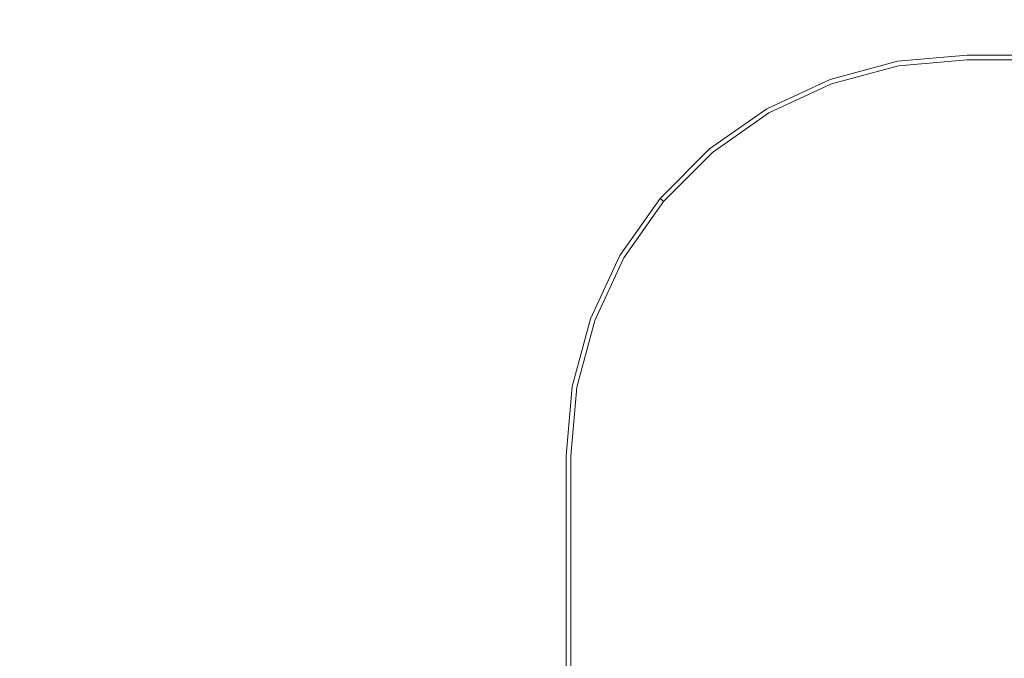
# Model space of a CAD drawing. Extents: x -413 to 337, y 150 to 350.
# Drawn here: x -107 to -82, y 250 to 266 of the extents above; entities that cross this region are included whole.
import ezdxf

# ---------------------------------------------------------------- set-up
doc = ezdxf.new("R2010")
doc.units = 0
doc.header["$LTSCALE"] = 500
doc.header["$MEASUREMENT"] = 0
doc.layers.add('EXC-PLEKSA', color=7, linetype='Continuous')

msp = doc.modelspace()

# ---------------------------------------------------------------- linework, layer by layer
at = {"layer": 'EXC-PLEKSA', "lineweight": 0}
for points, invisible_edges in [([(-406.249, 348.927), (-404.65, 349.356), (-92.848, 256.737), (-406.249, 348.927)], 14), ([(-404.65, 349.356), (-403, 349.5), (-92.397, 258.42), (-404.65, 349.356)], 14), ([(-92.848, 256.737), (-404.65, 349.356), (-92.397, 258.42), (-92.848, 256.737)], 11), ([(-403, 349.5), (327, 349.5), (7, 265), (-403, 349.5)], 15), ([(-83, 265), (-403, 349.5), (7, 265), (-83, 265)], 11), ([(-84.736, 264.848), (-403, 349.5), (-83, 265), (-84.736, 264.848)], 11), ([(-403, 349.5), (-84.736, 264.848), (-86.42, 264.397), (-403, 349.5)], 13), ([(-403, 349.5), (-86.42, 264.397), (-88, 263.66), (-403, 349.5)], 13), ([(-89.428, 262.66), (-403, 349.5), (-88, 263.66), (-89.428, 262.66)], 11), ([(-90.66, 261.428), (-403, 349.5), (-89.428, 262.66), (-90.66, 261.428)], 11), ([(-403, 349.5), (-90.66, 261.428), (-91.66, 260), (-403, 349.5)], 13), ([(-92.397, 258.42), (-403, 349.5), (-91.66, 260), (-92.397, 258.42)], 11), ([(-407.75, 348.227), (-406.249, 348.927), (-92.848, 256.737), (-407.75, 348.227)], 14), ([(-407.75, 348.227), (-92.848, 256.737), (-409.106, 347.277), (-407.75, 348.227)], 11), ([(-409.106, 347.277), (-92.848, 256.737), (-410.277, 346.106), (-409.106, 347.277)], 11), ([(-92.848, 256.737), (-411.227, 344.75), (-410.277, 346.106), (-92.848, 256.737)], 13), ([(-411.927, 343.249), (-411.227, 344.75), (-92.848, 256.737), (-411.927, 343.249)], 14), ([(-412.356, 341.65), (-411.927, 343.249), (-92.848, 256.737), (-412.356, 341.65)], 14), ([(-412.5, 340), (-412.356, 341.65), (-92.848, 256.737), (-412.5, 340)], 14), ([(-93, 255), (-412.5, 340), (-92.848, 256.737), (-93, 255)], 11), ([(-412.5, 160), (-412.5, 340), (-93, 255), (-412.5, 160)], 14), ([(-234.973, 265.781, 15), (336.5, 265.781, 15), (336.5, 266.248, 15), (-234.973, 265.781, 15)], 15), ([(-234.973, 266.248, 15), (-234.973, 265.781, 15), (336.5, 266.248, 15), (-234.973, 266.248, 15)], 15), ([(-234.973, 265.781, 15), (-93.5, 252.588, 15), (-93.5, 255, 15), (-234.973, 265.781, 15)], 15), ([(-234.973, 265.781, 15), (-234.973, 252.588, 15), (-93.5, 252.588, 15), (-234.973, 265.781, 15)], 15), ([(-93.34, 256.823, 15), (-234.973, 265.781, 15), (-93.5, 255, 15), (-93.34, 256.823, 15)], 15), ([(-92.867, 258.591, 15), (-234.973, 265.781, 15), (-93.34, 256.823, 15), (-92.867, 258.591, 15)], 15), ([(-234.973, 265.781, 15), (-92.867, 258.591, 15), (-92.093, 260.25, 15), (-234.973, 265.781, 15)], 15), ([(-91.043, 261.749, 15), (-234.973, 265.781, 15), (-92.093, 260.25, 15), (-91.043, 261.749, 15)], 15), ([(-89.749, 263.043, 15), (-234.973, 265.781, 15), (-91.043, 261.749, 15), (-89.749, 263.043, 15)], 15), ([(-234.973, 265.781, 15), (-89.749, 263.043, 15), (-88.25, 264.093, 15), (-234.973, 265.781, 15)], 15), ([(-86.591, 264.867, 15), (-234.973, 265.781, 15), (-88.25, 264.093, 15), (-86.591, 264.867, 15)], 15), ([(-84.823, 265.34, 15), (-234.973, 265.781, 15), (-86.591, 264.867, 15), (-84.823, 265.34, 15)], 15), ([(-234.973, 265.781, 15), (-84.823, 265.34, 15), (-83, 265.5, 15), (-234.973, 265.781, 15)], 15), ([(7, 265.5, 15), (-234.973, 265.781, 15), (-83, 265.5, 15), (7, 265.5, 15)], 15), ([(336.5, 265.781, 15), (-234.973, 265.781, 15), (7, 265.5, 15), (336.5, 265.781, 15)], 15), ([(-84.823, 265.34, 15), (-86.591, 264.867, 15), (-84.808, 265.255, 14.992), (-84.823, 265.34, 15)], 15), ([(-83, 265.5, 15), (-84.823, 265.34, 15), (-83, 265.413, 14.992), (-83, 265.5, 15)], 15), ([(-84.823, 265.34, 15), (-84.808, 265.255, 14.992), (-83, 265.413, 14.992), (-84.823, 265.34, 15)], 15), ([(-83, 265.413, 14.992), (-84.808, 265.255, 14.992), (-83, 265.329, 14.97), (-83, 265.413, 14.992)], 15), ([(-83, 265.5, 15), (-83, 265.413, 14.992), (7, 265.5, 15), (-83, 265.5, 15)], 15), ([(7, 265.5, 15), (-83, 265.413, 14.992), (7, 265.413, 14.992), (7, 265.5, 15)], 15), ([(7, 265.413, 14.992), (-83, 265.329, 14.97), (7, 265.329, 14.97), (7, 265.413, 14.992)], 15), ([(-83, 265.413, 14.992), (-83, 265.329, 14.97), (7, 265.413, 14.992), (-83, 265.413, 14.992)], 15), ([(-86.591, 264.867, 15), (-86.562, 264.785, 14.992), (-84.808, 265.255, 14.992), (-86.591, 264.867, 15)], 15), ([(-84.808, 265.255, 14.992), (-86.562, 264.785, 14.992), (-84.794, 265.172, 14.97), (-84.808, 265.255, 14.992)], 15), ([(-86.562, 264.785, 14.992), (-86.533, 264.706, 14.97), (-84.794, 265.172, 14.97), (-86.562, 264.785, 14.992)], 15), ([(-84.794, 265.172, 14.97), (-86.533, 264.706, 14.97), (-84.78, 265.094, 14.933), (-84.794, 265.172, 14.97)], 15), ([(-86.533, 264.706, 14.97), (-86.506, 264.632, 14.933), (-84.78, 265.094, 14.933), (-86.533, 264.706, 14.97)], 15), ([(-84.78, 265.094, 14.933), (-86.506, 264.632, 14.933), (-84.768, 265.024, 14.883), (-84.78, 265.094, 14.933)], 15), ([(-84.808, 265.255, 14.992), (-84.794, 265.172, 14.97), (-83, 265.329, 14.97), (-84.808, 265.255, 14.992)], 15), ([(-83, 265.329, 14.97), (-84.794, 265.172, 14.97), (-83, 265.25, 14.933), (-83, 265.329, 14.97)], 15), ([(-84.794, 265.172, 14.97), (-84.78, 265.094, 14.933), (-83, 265.25, 14.933), (-84.794, 265.172, 14.97)], 15), ([(-83, 265.25, 14.933), (-84.78, 265.094, 14.933), (-83, 265.179, 14.883), (-83, 265.25, 14.933)], 15), ([(-84.78, 265.094, 14.933), (-84.768, 265.024, 14.883), (-83, 265.179, 14.883), (-84.78, 265.094, 14.933)], 15), ([(-83, 265.179, 14.883), (-84.768, 265.024, 14.883), (-83, 265.117, 14.821), (-83, 265.179, 14.883)], 15), ([(-84.768, 265.024, 14.883), (-84.757, 264.963, 14.821), (-83, 265.117, 14.821), (-84.768, 265.024, 14.883)], 15), ([(-83, 265.117, 14.821), (-84.757, 264.963, 14.821), (-83, 265.067, 14.75), (-83, 265.117, 14.821)], 14), ([(7, 265.329, 14.97), (-83, 265.25, 14.933), (7, 265.25, 14.933), (7, 265.329, 14.97)], 15), ([(-83, 265.329, 14.97), (-83, 265.25, 14.933), (7, 265.329, 14.97), (-83, 265.329, 14.97)], 15), ([(7, 265.25, 14.933), (-83, 265.179, 14.883), (7, 265.179, 14.883), (7, 265.25, 14.933)], 15), ([(-83, 265.25, 14.933), (-83, 265.179, 14.883), (7, 265.25, 14.933), (-83, 265.25, 14.933)], 15), ([(7, 265.179, 14.883), (-83, 265.117, 14.821), (7, 265.117, 14.821), (7, 265.179, 14.883)], 11), ([(-83, 265.179, 14.883), (-83, 265.117, 14.821), (7, 265.179, 14.883), (-83, 265.179, 14.883)], 15), ([(7, 265.117, 14.821), (-83, 265.067, 14.75), (7, 265.067, 14.75), (7, 265.117, 14.821)], 15), ([(-83, 265.117, 14.821), (-83, 265.067, 14.75), (7, 265.117, 14.821), (-83, 265.117, 14.821)], 11), ([(-86.591, 264.867, 15), (-88.25, 264.093, 15), (-86.562, 264.785, 14.992), (-86.591, 264.867, 15)], 15), ([(-86.506, 264.632, 14.933), (-86.481, 264.565, 14.883), (-84.768, 265.024, 14.883), (-86.506, 264.632, 14.933)], 15), ([(-84.768, 265.024, 14.883), (-86.481, 264.565, 14.883), (-84.757, 264.963, 14.821), (-84.768, 265.024, 14.883)], 15), ([(-86.481, 264.565, 14.883), (-86.46, 264.507, 14.821), (-84.757, 264.963, 14.821), (-86.481, 264.565, 14.883)], 15), ([(-84.757, 264.963, 14.821), (-86.46, 264.507, 14.821), (-84.748, 264.914, 14.75), (-84.757, 264.963, 14.821)], 14), ([(-86.46, 264.507, 14.821), (-86.443, 264.46, 14.75), (-84.748, 264.914, 14.75), (-86.46, 264.507, 14.821)], 15), ([(-84.748, 264.914, 14.75), (-86.443, 264.46, 14.75), (-84.742, 264.878, 14.671), (-84.748, 264.914, 14.75)], 15), ([(-86.443, 264.46, 14.75), (-86.431, 264.425, 14.671), (-84.742, 264.878, 14.671), (-86.443, 264.46, 14.75)], 15), ([(-84.742, 264.878, 14.671), (-86.431, 264.425, 14.671), (-84.738, 264.856, 14.587), (-84.742, 264.878, 14.671)], 15), ([(-86.431, 264.425, 14.671), (-86.423, 264.404, 14.587), (-84.738, 264.856, 14.587), (-86.431, 264.425, 14.671)], 15), ([(-84.738, 264.856, 14.587), (-86.423, 264.404, 14.587), (-84.736, 264.848, 14.5), (-84.738, 264.856, 14.587)], 15), ([(-86.423, 264.404, 14.587), (-86.42, 264.397, 14.5), (-84.736, 264.848, 14.5), (-86.423, 264.404, 14.587)], 15), ([(-86.42, 264.397), (-84.736, 264.848), (-84.736, 264.848, 14.5), (-86.42, 264.397)], 15), ([(-86.42, 264.397, 14.5), (-86.42, 264.397), (-84.736, 264.848, 14.5), (-86.42, 264.397, 14.5)], 15), ([(-84.757, 264.963, 14.821), (-84.748, 264.914, 14.75), (-83, 265.067, 14.75), (-84.757, 264.963, 14.821)], 15), ([(-83, 265.067, 14.75), (-84.748, 264.914, 14.75), (-83, 265.03, 14.671), (-83, 265.067, 14.75)], 15), ([(-84.748, 264.914, 14.75), (-84.742, 264.878, 14.671), (-83, 265.03, 14.671), (-84.748, 264.914, 14.75)], 15), ([(-83, 265.03, 14.671), (-84.742, 264.878, 14.671), (-83, 265.008, 14.587), (-83, 265.03, 14.671)], 15), ([(-84.742, 264.878, 14.671), (-84.738, 264.856, 14.587), (-83, 265.008, 14.587), (-84.742, 264.878, 14.671)], 15), ([(-83, 265.008, 14.587), (-84.738, 264.856, 14.587), (-83, 265, 14.5), (-83, 265.008, 14.587)], 15), ([(-84.738, 264.856, 14.587), (-84.736, 264.848, 14.5), (-83, 265, 14.5), (-84.738, 264.856, 14.587)], 15), ([(-84.736, 264.848), (-83, 265), (-83, 265, 14.5), (-84.736, 264.848)], 15), ([(-84.736, 264.848, 14.5), (-84.736, 264.848), (-83, 265, 14.5), (-84.736, 264.848, 14.5)], 15), ([(7, 265.067, 14.75), (-83, 265.03, 14.671), (7, 265.03, 14.671), (7, 265.067, 14.75)], 15), ([(-83, 265.067, 14.75), (-83, 265.03, 14.671), (7, 265.067, 14.75), (-83, 265.067, 14.75)], 15), ([(7, 265.03, 14.671), (-83, 265.008, 14.587), (7, 265.008, 14.587), (7, 265.03, 14.671)], 15), ([(-83, 265.03, 14.671), (-83, 265.008, 14.587), (7, 265.03, 14.671), (-83, 265.03, 14.671)], 15), ([(7, 265.008, 14.587), (-83, 265, 14.5), (7, 265, 14.5), (7, 265.008, 14.587)], 15), ([(-83, 265.008, 14.587), (-83, 265, 14.5), (7, 265.008, 14.587), (-83, 265.008, 14.587)], 15), ([(7, 265, 14.5), (-83, 265, 14.5), (-83, 265), (7, 265, 14.5)], 15), ([(7, 265), (7, 265, 14.5), (-83, 265), (7, 265)], 15), ([(-88.25, 264.093, 15), (-88.207, 264.018, 14.992), (-86.562, 264.785, 14.992), (-88.25, 264.093, 15)], 15), ([(-86.562, 264.785, 14.992), (-88.207, 264.018, 14.992), (-86.533, 264.706, 14.97), (-86.562, 264.785, 14.992)], 15), ([(-88.207, 264.018, 14.992), (-88.164, 263.945, 14.97), (-86.533, 264.706, 14.97), (-88.207, 264.018, 14.992)], 15), ([(-86.533, 264.706, 14.97), (-88.164, 263.945, 14.97), (-86.506, 264.632, 14.933), (-86.533, 264.706, 14.97)], 15), ([(-88.164, 263.945, 14.97), (-88.125, 263.877, 14.933), (-86.506, 264.632, 14.933), (-88.164, 263.945, 14.97)], 15), ([(-86.506, 264.632, 14.933), (-88.125, 263.877, 14.933), (-86.481, 264.565, 14.883), (-86.506, 264.632, 14.933)], 15), ([(-88.125, 263.877, 14.933), (-88.089, 263.815, 14.883), (-86.481, 264.565, 14.883), (-88.125, 263.877, 14.933)], 15), ([(-86.481, 264.565, 14.883), (-88.089, 263.815, 14.883), (-86.46, 264.507, 14.821), (-86.481, 264.565, 14.883)], 15), ([(-88.089, 263.815, 14.883), (-88.058, 263.762, 14.821), (-86.46, 264.507, 14.821), (-88.089, 263.815, 14.883)], 15), ([(-86.46, 264.507, 14.821), (-88.058, 263.762, 14.821), (-86.443, 264.46, 14.75), (-86.46, 264.507, 14.821)], 14), ([(-88.058, 263.762, 14.821), (-88.034, 263.718, 14.75), (-86.443, 264.46, 14.75), (-88.058, 263.762, 14.821)], 15), ([(-86.443, 264.46, 14.75), (-88.034, 263.718, 14.75), (-86.431, 264.425, 14.671), (-86.443, 264.46, 14.75)], 15), ([(-88.034, 263.718, 14.75), (-88.015, 263.686, 14.671), (-86.431, 264.425, 14.671), (-88.034, 263.718, 14.75)], 15), ([(-86.431, 264.425, 14.671), (-88.015, 263.686, 14.671), (-86.423, 264.404, 14.587), (-86.431, 264.425, 14.671)], 15), ([(-88.015, 263.686, 14.671), (-88.004, 263.667, 14.587), (-86.423, 264.404, 14.587), (-88.015, 263.686, 14.671)], 15), ([(-86.423, 264.404, 14.587), (-88.004, 263.667, 14.587), (-86.42, 264.397, 14.5), (-86.423, 264.404, 14.587)], 15), ([(-88.004, 263.667, 14.587), (-88, 263.66, 14.5), (-86.42, 264.397, 14.5), (-88.004, 263.667, 14.587)], 15), ([(-88, 263.66), (-86.42, 264.397), (-86.42, 264.397, 14.5), (-88, 263.66)], 15), ([(-88, 263.66, 14.5), (-88, 263.66), (-86.42, 264.397, 14.5), (-88, 263.66, 14.5)], 15), ([(-88.25, 264.093, 15), (-89.749, 263.043, 15), (-88.207, 264.018, 14.992), (-88.25, 264.093, 15)], 15), ([(-89.749, 263.043, 15), (-89.693, 262.977, 14.992), (-88.207, 264.018, 14.992), (-89.749, 263.043, 15)], 15), ([(-88.207, 264.018, 14.992), (-89.693, 262.977, 14.992), (-88.164, 263.945, 14.97), (-88.207, 264.018, 14.992)], 15), ([(-89.693, 262.977, 14.992), (-89.639, 262.912, 14.97), (-88.164, 263.945, 14.97), (-89.693, 262.977, 14.992)], 15), ([(-88.164, 263.945, 14.97), (-89.639, 262.912, 14.97), (-88.125, 263.877, 14.933), (-88.164, 263.945, 14.97)], 15), ([(-89.639, 262.912, 14.97), (-89.589, 262.852, 14.933), (-88.125, 263.877, 14.933), (-89.639, 262.912, 14.97)], 15), ([(-88.125, 263.877, 14.933), (-89.589, 262.852, 14.933), (-88.089, 263.815, 14.883), (-88.125, 263.877, 14.933)], 15), ([(-89.589, 262.852, 14.933), (-89.543, 262.797, 14.883), (-88.089, 263.815, 14.883), (-89.589, 262.852, 14.933)], 15), ([(-88.089, 263.815, 14.883), (-89.543, 262.797, 14.883), (-88.058, 263.762, 14.821), (-88.089, 263.815, 14.883)], 15), ([(-89.543, 262.797, 14.883), (-89.503, 262.75, 14.821), (-88.058, 263.762, 14.821), (-89.543, 262.797, 14.883)], 15), ([(-88.058, 263.762, 14.821), (-89.503, 262.75, 14.821), (-88.034, 263.718, 14.75), (-88.058, 263.762, 14.821)], 14), ([(-89.503, 262.75, 14.821), (-89.471, 262.712, 14.75), (-88.034, 263.718, 14.75), (-89.503, 262.75, 14.821)], 15), ([(-88.034, 263.718, 14.75), (-89.471, 262.712, 14.75), (-88.015, 263.686, 14.671), (-88.034, 263.718, 14.75)], 15), ([(-89.471, 262.712, 14.75), (-89.447, 262.684, 14.671), (-88.015, 263.686, 14.671), (-89.471, 262.712, 14.75)], 15), ([(-88.015, 263.686, 14.671), (-89.447, 262.684, 14.671), (-88.004, 263.667, 14.587), (-88.015, 263.686, 14.671)], 15), ([(-89.447, 262.684, 14.671), (-89.433, 262.666, 14.587), (-88.004, 263.667, 14.587), (-89.447, 262.684, 14.671)], 15), ([(-88.004, 263.667, 14.587), (-89.433, 262.666, 14.587), (-88, 263.66, 14.5), (-88.004, 263.667, 14.587)], 15), ([(-89.433, 262.666, 14.587), (-89.428, 262.66, 14.5), (-88, 263.66, 14.5), (-89.433, 262.666, 14.587)], 15), ([(-89.428, 262.66), (-88, 263.66), (-88, 263.66, 14.5), (-89.428, 262.66)], 15), ([(-89.428, 262.66, 14.5), (-89.428, 262.66), (-88, 263.66, 14.5), (-89.428, 262.66, 14.5)], 15), ([(-89.749, 263.043, 15), (-91.043, 261.749, 15), (-89.693, 262.977, 14.992), (-89.749, 263.043, 15)], 15), ([(-91.043, 261.749, 15), (-90.977, 261.693, 14.992), (-89.693, 262.977, 14.992), (-91.043, 261.749, 15)], 15), ([(-89.693, 262.977, 14.992), (-90.977, 261.693, 14.992), (-89.639, 262.912, 14.97), (-89.693, 262.977, 14.992)], 15), ([(-90.977, 261.693, 14.992), (-90.912, 261.639, 14.97), (-89.639, 262.912, 14.97), (-90.977, 261.693, 14.992)], 15), ([(-89.639, 262.912, 14.97), (-90.912, 261.639, 14.97), (-89.589, 262.852, 14.933), (-89.639, 262.912, 14.97)], 15), ([(-90.912, 261.639, 14.97), (-90.852, 261.589, 14.933), (-89.589, 262.852, 14.933), (-90.912, 261.639, 14.97)], 15), ([(-89.589, 262.852, 14.933), (-90.852, 261.589, 14.933), (-89.543, 262.797, 14.883), (-89.589, 262.852, 14.933)], 15), ([(-90.852, 261.589, 14.933), (-90.797, 261.543, 14.883), (-89.543, 262.797, 14.883), (-90.852, 261.589, 14.933)], 15), ([(-89.543, 262.797, 14.883), (-90.797, 261.543, 14.883), (-89.503, 262.75, 14.821), (-89.543, 262.797, 14.883)], 15), ([(-90.797, 261.543, 14.883), (-90.75, 261.503, 14.821), (-89.503, 262.75, 14.821), (-90.797, 261.543, 14.883)], 15), ([(-89.503, 262.75, 14.821), (-90.75, 261.503, 14.821), (-89.471, 262.712, 14.75), (-89.503, 262.75, 14.821)], 14), ([(-90.75, 261.503, 14.821), (-90.712, 261.471, 14.75), (-89.471, 262.712, 14.75), (-90.75, 261.503, 14.821)], 15), ([(-89.471, 262.712, 14.75), (-90.712, 261.471, 14.75), (-89.447, 262.684, 14.671), (-89.471, 262.712, 14.75)], 15), ([(-90.712, 261.471, 14.75), (-90.684, 261.447, 14.671), (-89.447, 262.684, 14.671), (-90.712, 261.471, 14.75)], 15), ([(-89.447, 262.684, 14.671), (-90.684, 261.447, 14.671), (-89.433, 262.666, 14.587), (-89.447, 262.684, 14.671)], 15), ([(-90.684, 261.447, 14.671), (-90.666, 261.433, 14.587), (-89.433, 262.666, 14.587), (-90.684, 261.447, 14.671)], 15), ([(-89.433, 262.666, 14.587), (-90.666, 261.433, 14.587), (-89.428, 262.66, 14.5), (-89.433, 262.666, 14.587)], 15), ([(-90.666, 261.433, 14.587), (-90.66, 261.428, 14.5), (-89.428, 262.66, 14.5), (-90.666, 261.433, 14.587)], 15), ([(-90.66, 261.428), (-89.428, 262.66), (-89.428, 262.66, 14.5), (-90.66, 261.428)], 15), ([(-90.66, 261.428, 14.5), (-90.66, 261.428), (-89.428, 262.66, 14.5), (-90.66, 261.428, 14.5)], 14), ([(-91.043, 261.749, 15), (-92.093, 260.25, 15), (-90.977, 261.693, 14.992), (-91.043, 261.749, 15)], 15), ([(-92.093, 260.25, 15), (-92.018, 260.207, 14.992), (-90.977, 261.693, 14.992), (-92.093, 260.25, 15)], 15), ([(-90.977, 261.693, 14.992), (-92.018, 260.207, 14.992), (-90.912, 261.639, 14.97), (-90.977, 261.693, 14.992)], 15), ([(-92.018, 260.207, 14.992), (-91.945, 260.164, 14.97), (-90.912, 261.639, 14.97), (-92.018, 260.207, 14.992)], 15), ([(-90.912, 261.639, 14.97), (-91.945, 260.164, 14.97), (-90.852, 261.589, 14.933), (-90.912, 261.639, 14.97)], 15), ([(-91.945, 260.164, 14.97), (-91.877, 260.125, 14.933), (-90.852, 261.589, 14.933), (-91.945, 260.164, 14.97)], 15), ([(-90.852, 261.589, 14.933), (-91.877, 260.125, 14.933), (-90.797, 261.543, 14.883), (-90.852, 261.589, 14.933)], 15), ([(-91.877, 260.125, 14.933), (-91.815, 260.089, 14.883), (-90.797, 261.543, 14.883), (-91.877, 260.125, 14.933)], 15), ([(-90.797, 261.543, 14.883), (-91.815, 260.089, 14.883), (-90.75, 261.503, 14.821), (-90.797, 261.543, 14.883)], 15), ([(-91.815, 260.089, 14.883), (-91.762, 260.059, 14.821), (-90.75, 261.503, 14.821), (-91.815, 260.089, 14.883)], 15), ([(-90.75, 261.503, 14.821), (-91.762, 260.059, 14.821), (-90.712, 261.471, 14.75), (-90.75, 261.503, 14.821)], 10), ([(-91.762, 260.059, 14.821), (-91.718, 260.034, 14.75), (-90.712, 261.471, 14.75), (-91.762, 260.059, 14.821)], 15), ([(-90.712, 261.471, 14.75), (-91.718, 260.034, 14.75), (-90.684, 261.447, 14.671), (-90.712, 261.471, 14.75)], 11), ([(-91.718, 260.034, 14.75), (-91.686, 260.015, 14.671), (-90.684, 261.447, 14.671), (-91.718, 260.034, 14.75)], 15), ([(-90.684, 261.447, 14.671), (-91.686, 260.015, 14.671), (-90.666, 261.433, 14.587), (-90.684, 261.447, 14.671)], 11), ([(-91.686, 260.015, 14.671), (-91.667, 260.004, 14.587), (-90.666, 261.433, 14.587), (-91.686, 260.015, 14.671)], 15), ([(-90.666, 261.433, 14.587), (-91.667, 260.004, 14.587), (-90.66, 261.428, 14.5), (-90.666, 261.433, 14.587)], 11), ([(-91.667, 260.004, 14.587), (-91.66, 260, 14.5), (-90.66, 261.428, 14.5), (-91.667, 260.004, 14.587)], 15), ([(-91.66, 260), (-90.66, 261.428), (-90.66, 261.428, 14.5), (-91.66, 260)], 15), ([(-91.66, 260, 14.5), (-91.66, 260), (-90.66, 261.428, 14.5), (-91.66, 260, 14.5)], 15), ([(-92.093, 260.25, 15), (-92.867, 258.591, 15), (-92.018, 260.207, 14.992), (-92.093, 260.25, 15)], 15), ([(-92.867, 258.591, 15), (-92.785, 258.562, 14.992), (-92.018, 260.207, 14.992), (-92.867, 258.591, 15)], 15), ([(-92.018, 260.207, 14.992), (-92.785, 258.562, 14.992), (-91.945, 260.164, 14.97), (-92.018, 260.207, 14.992)], 15), ([(-92.785, 258.562, 14.992), (-92.706, 258.533, 14.97), (-91.945, 260.164, 14.97), (-92.785, 258.562, 14.992)], 15), ([(-91.945, 260.164, 14.97), (-92.706, 258.533, 14.97), (-91.877, 260.125, 14.933), (-91.945, 260.164, 14.97)], 15), ([(-92.706, 258.533, 14.97), (-92.632, 258.506, 14.933), (-91.877, 260.125, 14.933), (-92.706, 258.533, 14.97)], 15), ([(-91.877, 260.125, 14.933), (-92.632, 258.506, 14.933), (-91.815, 260.089, 14.883), (-91.877, 260.125, 14.933)], 15), ([(-92.632, 258.506, 14.933), (-92.565, 258.481, 14.883), (-91.815, 260.089, 14.883), (-92.632, 258.506, 14.933)], 15), ([(-91.815, 260.089, 14.883), (-92.565, 258.481, 14.883), (-91.762, 260.059, 14.821), (-91.815, 260.089, 14.883)], 15), ([(-92.565, 258.481, 14.883), (-92.507, 258.46, 14.821), (-91.762, 260.059, 14.821), (-92.565, 258.481, 14.883)], 15), ([(-91.762, 260.059, 14.821), (-92.507, 258.46, 14.821), (-91.718, 260.034, 14.75), (-91.762, 260.059, 14.821)], 14), ([(-92.507, 258.46, 14.821), (-92.46, 258.443, 14.75), (-91.718, 260.034, 14.75), (-92.507, 258.46, 14.821)], 15), ([(-91.718, 260.034, 14.75), (-92.46, 258.443, 14.75), (-91.686, 260.015, 14.671), (-91.718, 260.034, 14.75)], 15), ([(-92.46, 258.443, 14.75), (-92.425, 258.431, 14.671), (-91.686, 260.015, 14.671), (-92.46, 258.443, 14.75)], 15), ([(-91.686, 260.015, 14.671), (-92.425, 258.431, 14.671), (-91.667, 260.004, 14.587), (-91.686, 260.015, 14.671)], 15), ([(-92.425, 258.431, 14.671), (-92.404, 258.423, 14.587), (-91.667, 260.004, 14.587), (-92.425, 258.431, 14.671)], 15), ([(-91.667, 260.004, 14.587), (-92.404, 258.423, 14.587), (-91.66, 260, 14.5), (-91.667, 260.004, 14.587)], 15), ([(-92.404, 258.423, 14.587), (-92.397, 258.42, 14.5), (-91.66, 260, 14.5), (-92.404, 258.423, 14.587)], 15), ([(-92.397, 258.42), (-91.66, 260), (-91.66, 260, 14.5), (-92.397, 258.42)], 15), ([(-92.397, 258.42, 14.5), (-92.397, 258.42), (-91.66, 260, 14.5), (-92.397, 258.42, 14.5)], 15), ([(-92.867, 258.591, 15), (-93.34, 256.823, 15), (-92.785, 258.562, 14.992), (-92.867, 258.591, 15)], 15), ([(-93.34, 256.823, 15), (-93.255, 256.808, 14.992), (-92.785, 258.562, 14.992), (-93.34, 256.823, 15)], 15), ([(-92.785, 258.562, 14.992), (-93.255, 256.808, 14.992), (-92.706, 258.533, 14.97), (-92.785, 258.562, 14.992)], 15), ([(-93.255, 256.808, 14.992), (-93.172, 256.794, 14.97), (-92.706, 258.533, 14.97), (-93.255, 256.808, 14.992)], 15), ([(-92.706, 258.533, 14.97), (-93.172, 256.794, 14.97), (-92.632, 258.506, 14.933), (-92.706, 258.533, 14.97)], 15), ([(-93.172, 256.794, 14.97), (-93.094, 256.78, 14.933), (-92.632, 258.506, 14.933), (-93.172, 256.794, 14.97)], 15), ([(-92.632, 258.506, 14.933), (-93.094, 256.78, 14.933), (-92.565, 258.481, 14.883), (-92.632, 258.506, 14.933)], 15), ([(-93.094, 256.78, 14.933), (-93.024, 256.768, 14.883), (-92.565, 258.481, 14.883), (-93.094, 256.78, 14.933)], 15), ([(-92.565, 258.481, 14.883), (-93.024, 256.768, 14.883), (-92.507, 258.46, 14.821), (-92.565, 258.481, 14.883)], 15), ([(-93.024, 256.768, 14.883), (-92.963, 256.757, 14.821), (-92.507, 258.46, 14.821), (-93.024, 256.768, 14.883)], 15), ([(-92.507, 258.46, 14.821), (-92.963, 256.757, 14.821), (-92.46, 258.443, 14.75), (-92.507, 258.46, 14.821)], 14), ([(-92.963, 256.757, 14.821), (-92.914, 256.748, 14.75), (-92.46, 258.443, 14.75), (-92.963, 256.757, 14.821)], 15), ([(-92.46, 258.443, 14.75), (-92.914, 256.748, 14.75), (-92.425, 258.431, 14.671), (-92.46, 258.443, 14.75)], 15), ([(-92.914, 256.748, 14.75), (-92.878, 256.742, 14.671), (-92.425, 258.431, 14.671), (-92.914, 256.748, 14.75)], 15), ([(-92.425, 258.431, 14.671), (-92.878, 256.742, 14.671), (-92.404, 258.423, 14.587), (-92.425, 258.431, 14.671)], 15), ([(-92.878, 256.742, 14.671), (-92.856, 256.738, 14.587), (-92.404, 258.423, 14.587), (-92.878, 256.742, 14.671)], 15), ([(-92.404, 258.423, 14.587), (-92.856, 256.738, 14.587), (-92.397, 258.42, 14.5), (-92.404, 258.423, 14.587)], 15), ([(-92.856, 256.738, 14.587), (-92.848, 256.737, 14.5), (-92.397, 258.42, 14.5), (-92.856, 256.738, 14.587)], 15), ([(-92.848, 256.737), (-92.397, 258.42), (-92.397, 258.42, 14.5), (-92.848, 256.737)], 15), ([(-92.848, 256.737, 14.5), (-92.848, 256.737), (-92.397, 258.42, 14.5), (-92.848, 256.737, 14.5)], 15), ([(-93.34, 256.823, 15), (-93.5, 255, 15), (-93.255, 256.808, 14.992), (-93.34, 256.823, 15)], 15), ([(-93.5, 255, 15), (-93.413, 255, 14.992), (-93.255, 256.808, 14.992), (-93.5, 255, 15)], 15), ([(-93.255, 256.808, 14.992), (-93.413, 255, 14.992), (-93.172, 256.794, 14.97), (-93.255, 256.808, 14.992)], 15), ([(-93.413, 255, 14.992), (-93.329, 255, 14.97), (-93.172, 256.794, 14.97), (-93.413, 255, 14.992)], 15), ([(-93.172, 256.794, 14.97), (-93.329, 255, 14.97), (-93.094, 256.78, 14.933), (-93.172, 256.794, 14.97)], 15), ([(-93.329, 255, 14.97), (-93.25, 255, 14.933), (-93.094, 256.78, 14.933), (-93.329, 255, 14.97)], 15), ([(-93.094, 256.78, 14.933), (-93.25, 255, 14.933), (-93.024, 256.768, 14.883), (-93.094, 256.78, 14.933)], 15), ([(-93.25, 255, 14.933), (-93.179, 255, 14.883), (-93.024, 256.768, 14.883), (-93.25, 255, 14.933)], 15), ([(-93.024, 256.768, 14.883), (-93.179, 255, 14.883), (-92.963, 256.757, 14.821), (-93.024, 256.768, 14.883)], 15), ([(-93.179, 255, 14.883), (-93.117, 255, 14.821), (-92.963, 256.757, 14.821), (-93.179, 255, 14.883)], 15), ([(-92.963, 256.757, 14.821), (-93.117, 255, 14.821), (-92.914, 256.748, 14.75), (-92.963, 256.757, 14.821)], 14), ([(-93.117, 255, 14.821), (-93.067, 255, 14.75), (-92.914, 256.748, 14.75), (-93.117, 255, 14.821)], 15), ([(-92.914, 256.748, 14.75), (-93.067, 255, 14.75), (-92.878, 256.742, 14.671), (-92.914, 256.748, 14.75)], 15), ([(-93.067, 255, 14.75), (-93.03, 255, 14.671), (-92.878, 256.742, 14.671), (-93.067, 255, 14.75)], 15), ([(-92.878, 256.742, 14.671), (-93.03, 255, 14.671), (-92.856, 256.738, 14.587), (-92.878, 256.742, 14.671)], 15), ([(-93.03, 255, 14.671), (-93.008, 255, 14.587), (-92.856, 256.738, 14.587), (-93.03, 255, 14.671)], 15), ([(-92.856, 256.738, 14.587), (-93.008, 255, 14.587), (-92.848, 256.737, 14.5), (-92.856, 256.738, 14.587)], 15), ([(-93.008, 255, 14.587), (-93, 255, 14.5), (-92.848, 256.737, 14.5), (-93.008, 255, 14.587)], 15), ([(-93, 255), (-92.848, 256.737), (-92.848, 256.737, 14.5), (-93, 255)], 15), ([(-93, 255, 14.5), (-93, 255), (-92.848, 256.737, 14.5), (-93, 255, 14.5)], 15), ([(-93, 245), (-412.5, 160), (-93, 255), (-93, 245)], 11), ([(-93.5, 252.588, 15), (-93.413, 255, 14.992), (-93.5, 255, 15), (-93.5, 252.588, 15)], 15), ([(-93.5, 252.588, 15), (-93.413, 245, 14.992), (-93.413, 255, 14.992), (-93.5, 252.588, 15)], 15), ([(-93.413, 255, 14.992), (-93.329, 245, 14.97), (-93.329, 255, 14.97), (-93.413, 255, 14.992)], 15), ([(-93.413, 245, 14.992), (-93.329, 245, 14.97), (-93.413, 255, 14.992), (-93.413, 245, 14.992)], 15), ([(-93.329, 255, 14.97), (-93.25, 245, 14.933), (-93.25, 255, 14.933), (-93.329, 255, 14.97)], 15), ([(-93.329, 245, 14.97), (-93.25, 245, 14.933), (-93.329, 255, 14.97), (-93.329, 245, 14.97)], 15), ([(-93.25, 255, 14.933), (-93.179, 245, 14.883), (-93.179, 255, 14.883), (-93.25, 255, 14.933)], 15), ([(-93.25, 245, 14.933), (-93.179, 245, 14.883), (-93.25, 255, 14.933), (-93.25, 245, 14.933)], 15), ([(-93.179, 255, 14.883), (-93.117, 245, 14.821), (-93.117, 255, 14.821), (-93.179, 255, 14.883)], 15), ([(-93.179, 245, 14.883), (-93.117, 245, 14.821), (-93.179, 255, 14.883), (-93.179, 245, 14.883)], 15), ([(-93.117, 255, 14.821), (-93.067, 245, 14.75), (-93.067, 255, 14.75), (-93.117, 255, 14.821)], 15), ([(-93.117, 245, 14.821), (-93.067, 245, 14.75), (-93.117, 255, 14.821), (-93.117, 245, 14.821)], 11), ([(-93.067, 255, 14.75), (-93.03, 245, 14.671), (-93.03, 255, 14.671), (-93.067, 255, 14.75)], 15), ([(-93.067, 245, 14.75), (-93.03, 245, 14.671), (-93.067, 255, 14.75), (-93.067, 245, 14.75)], 15), ([(-93.03, 255, 14.671), (-93.008, 245, 14.587), (-93.008, 255, 14.587), (-93.03, 255, 14.671)], 15), ([(-93.03, 245, 14.671), (-93.008, 245, 14.587), (-93.03, 255, 14.671), (-93.03, 245, 14.671)], 15), ([(-93.008, 255, 14.587), (-93, 245, 14.5), (-93, 255, 14.5), (-93.008, 255, 14.587)], 15), ([(-93.008, 245, 14.587), (-93, 245, 14.5), (-93.008, 255, 14.587), (-93.008, 245, 14.587)], 15), ([(-93, 255, 14.5), (-93, 245, 14.5), (-93, 245), (-93, 255, 14.5)], 15), ([(-93, 255), (-93, 255, 14.5), (-93, 245), (-93, 255)], 15), ([(-234.973, 252.588, 15), (-234.973, 246.749, 15), (-93.5, 252.588, 15), (-234.973, 252.588, 15)], 15), ([(-93.5, 252.588, 15), (-234.973, 246.749, 15), (-93.5, 246.749, 15), (-93.5, 252.588, 15)], 15), ([(-93.5, 246.749, 15), (-93.413, 245, 14.992), (-93.5, 252.588, 15), (-93.5, 246.749, 15)], 15)]:
    msp.add_3dface(points, dxfattribs=dict(at, invisible_edges=invisible_edges))

doc.saveas('drawing.dxf')
